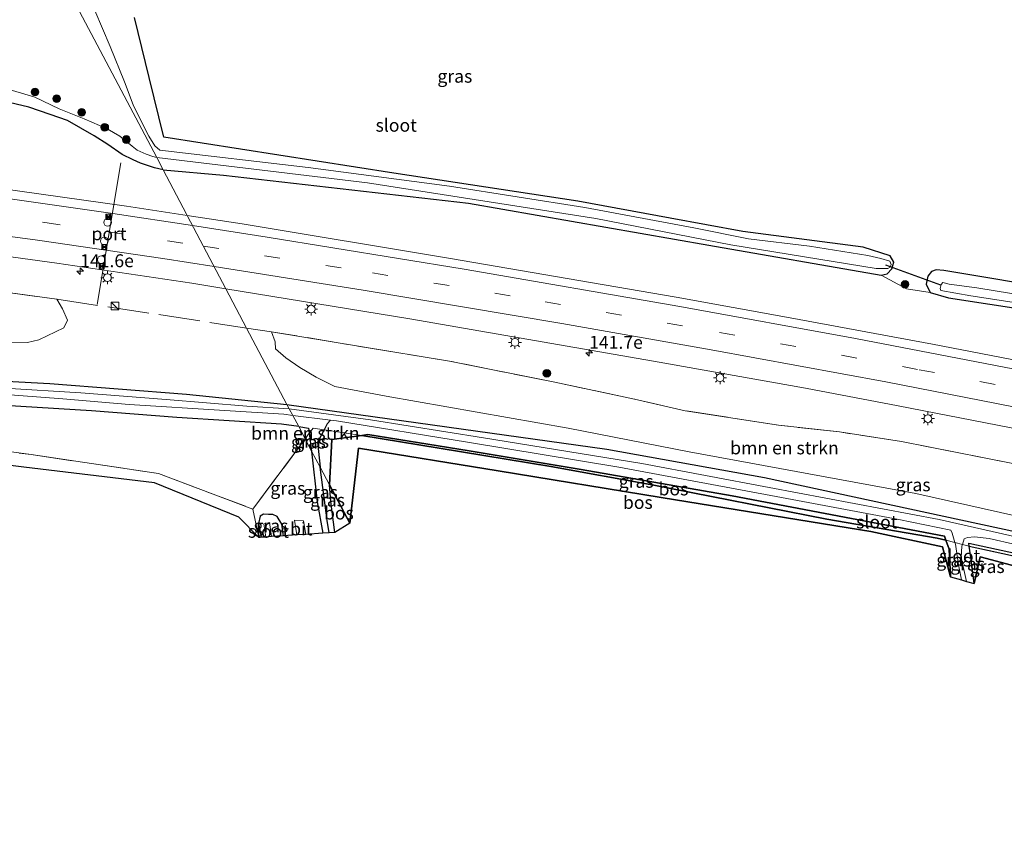
# Model space of a CAD drawing. Units: metres. Extents: x 239995 to 250002, y 474998 to 481251.
# Drawn here: x 244297 to 244488, y 480803 to 480958 of the extents above; entities that cross this region are included whole.
import ezdxf
from ezdxf.enums import TextEntityAlignment as Align

# ---------------------------------------------------------------- set-up
doc = ezdxf.new("R2010")
doc.units = ezdxf.units.M
doc.linetypes.add('IE-TERREINAFSCHEIDING', pattern=[10, 8, -2])
doc.linetypes.add('VW-3-9_STREEP', pattern=[12, 3, -9])
doc.layers.get('0').update_dxf_attribs({"lineweight": 25})
for name, color, linetype, lineweight in [('B-ME-AM-KILOMETR-S-B1', 7, 'Continuous', 18), ('B-ME-GR-BOMENSTRUIKEN-GV-B6', 93, 'Continuous', 18), ('B-ME-GR-BOOM-S-B1', 93, 'Continuous', 18), ('B-ME-IE-GRASLAND-GV-B6', 93, 'Continuous', 18), ('B-ME-IE-GRONDWERKLIJN-GROND_INGERICHT-GV-B6', 253, 'Continuous', 18), ('B-ME-IE-HULPGEOMETRIE-L-B1', 53, 'Continuous', 18), ('B-ME-IE-INRICHTINGSELEMENT-S-B1', 253, 'Continuous', 18), ('B-ME-IE-MEUBILAIR_WEGMEUBILAIR-LICHTMAST-S-B1', 8, 'Continuous', 18), ('B-ME-IE-TERREINAFSCHEIDING-RASTERHEKWERK-L-B1', 8, 'IE-TERREINAFSCHEIDING', 18), ('B-ME-OG-WATER-GV-B6', 153, 'Continuous', 18), ('B-ME-VH-VERH_SOORT-BITUMEN-GV-B6', 8, 'IE-TERREINAFSCHEIDING-NATUURLIJK-HOUTWAL', 18), ('B-ME-VW-DRIP-S-B1', 8, 'Continuous', 18), ('B-ME-VW-MARKERING-39STREEP-015-L-B1', 255, 'VW-3-9_STREEP', 18), ('B-ME-VW-MARKERING-STREEP-015-L-B1', 7, 'Continuous', 18), ('B-ME-VW-MEUBILAIR_WEGMEUBILAIR-PORTAAL-L-B1', 8, 'Continuous', 18)]:
    doc.layers.add(name, color=color, linetype=linetype, lineweight=lineweight)
for name, color, linetype in [('B-ME-GR-BOS-GV-B6', 10, 'Continuous'), ('B-ME-GW-INSTEEKWATERGANG-L-B1', 10, 'Continuous'), ('B-ME-GW-WATERGANG-GREPPEL-L-B1', 10, 'Continuous'), ('B-ME-KG-KADASTRAAL-OPNAMEDTMGRENS-L-B1', 10, 'Continuous'), ('B-ME-KW-DUIKER-L-B1', 10, 'Continuous')]:
    doc.layers.add(name, color=color, linetype=linetype)
doc.styles.add('NLCS-ISO', font='NLCS-ISO.TTF')
doc.linetypes.add('IE-TERREINAFSCHEIDING-NATUURLIJK-HOUTWAL', pattern='A,7,-1.5,[67,NLCS.SHX,S=0.75,R=45,X=0,Y=0],-1.5,7,-1.5,[70,NLCS.SHX,S=0.75,R=0,X=0,Y=0],-1.5', length=20)

# ---------------------------------------------------------------- blocks, each defined once
blk = doc.blocks.new('hecto')
for p, q in [((0, 0.625), (-0.625, 0)), ((0, -0.625), (0, 0.625)), ((-0.625, 0), (0.625, 0)), ((0.625, 0), (0, -0.625))]:
    blk.add_line(p, q)
blk = doc.blocks.new('boom')
h = blk.add_hatch(color=256)
edge = h.paths.add_edge_path()
edge.add_arc((0, 0), 0.75, 0, 360)
blk.add_circle((0, 0), 0.75)
blk = doc.blocks.new('kast')
blk.add_line((-0.75, -0.75), (0.75, 0.75))
blk.add_lwpolyline([(-0.75, 0.75), (0.75, 0.75), (0.75, -0.75), (-0.75, -0.75)], close=True)
blk = doc.blocks.new('lantaarnpaal')
for p, q in [((-0.75, 0), (-1.25, 0)), ((-0.88, 0.88), (-0.53, 0.53)), ((0, 0.75), (0, 1.25)), ((0.53, 0.53), (0.88, 0.88)), ((0.75, 0), (1.25, 0)), ((-0.53, -0.53), (-0.88, -0.88)), ((0, -0.75), (0, -1.25)), ((0.53, -0.53), (0.88, -0.88))]:
    blk.add_line(p, q)
blk.add_circle((0, 0), 0.75)
blk = doc.blocks.new('camera')
h = blk.add_hatch(color=256)
h.paths.add_polyline_path([(0.5, 0.5), (-0.5, 0.5), (0, 0)])
h.paths.add_polyline_path([(0, 0), (-0.5, -0.5), (0.5, -0.5)])
for p, q in [((-0.5, 0.5), (0.5, -0.5)), ((0.5, 0.5), (-0.5, -0.5))]:
    blk.add_line(p, q)
blk.add_lwpolyline([(-0.5, 0.5), (0.5, 0.5), (0.5, -0.5), (-0.5, -0.5)], close=True)
blk = doc.blocks.new('dtb')
blk.add_circle((0, 0), 0.75)

msp = doc.modelspace()

# ---------------------------------------------------------------- linework, layer by layer
at = {"layer": 'B-ME-GR-BOMENSTRUIKEN-GV-B6'}
for points in [[(244509.484, 480904.245, 13.038), (244484.986, 480908.388, 12.969), (244476.064, 480909.897, 12.972), (244474.602, 480910.01, 13.077), (244473.685, 480909.678, 13.086), (244473.006, 480908.796, 13.086), (244472.665, 480907.215, 13.113), (244473.435, 480905.611, 13.104), (244468.876, 480906.333, 13.248), (244463.95, 480908.967, 13.098), (244465.119, 480909.209, 13.098), (244466.036, 480910.216, 13.098), (244466.441, 480911.474, 13.098), (244465.68, 480912.714, 13.098), (244460.454, 480914.398, 12.993), (244437.154, 480917.431, 12.846), (244423.063, 480920.009, 12.693), (244405.181, 480923.302, 12.693), (244369.592, 480928.702, 12.822), (244325.013, 480935.723, 12.924), (244322.21, 480947.258, 12.687), (244319.332, 480958.9, 12.636)], [(244292.429, 480905.941, 13.23), (244304.298, 480904.335, 13.101), (244305.411, 480902.434, 13.148), (244306.395, 480900.236, 13.112), (244305.682, 480898.764, 13.025), (244300.801, 480896.475, 12.941), (244298.641, 480895.965, 12.971), (244295.387, 480895.862, 13.007)], [(244345.852, 480898.016, 13.095), (244380.381, 480892.314, 13.021), (244400.74, 480888.279, 13.085), (244416.213, 480884.967, 13.096), (244425.982, 480882.733, 13.171), (244444.044, 480879.928, 13.17), (244455.855, 480878.609, 13.102), (244467.875, 480876.743, 13.13), (244499.257, 480870.549, 13.172)], [(244513.569, 480857.053, 12.966), (244470.646, 480866.724, 12.876), (244426.74, 480874.762, 12.9), (244403.363, 480879.369, 12.867), (244368.055, 480885.514, 12.822), (244358.113, 480887.435, 12.801), (244354.497, 480889.204, 12.801), (244351.366, 480891.105, 12.81), (244348.67, 480892.944, 12.813), (244346.637, 480894.726, 12.846), (244346.592, 480896.07, 12.981), (244345.852, 480898.016, 13.095)], [(244289.877, 480883.971, 12.743), (244310.989, 480882.692, 12.767), (244327.521, 480881.427, 12.83), (244347.808, 480880.117, 12.95), (244351.14, 480879.651, 12.95), (244352.4, 480877.265, 12.959), (244342.252, 480863.68, 12.839), (244323.995, 480870.587, 13.019), (244299.362, 480874.222, 13.106), (244277.207, 480877.24, 12.869)], [(244352.4, 480877.265, 12.959), (244351.14, 480879.651, 12.95), (244353.036, 480879.32, 12.924), (244353.165, 480878.378, 12.96), (244352.4, 480877.265, 12.959)]]:
    msp.add_polyline3d(points, dxfattribs=at)
at = {"layer": 'B-ME-GR-BOS-GV-B6'}
for points in [[(244361.031, 480860.953, 12.825), (244357.098, 480868.409, 12.869), (244357.58, 480877.127, 12.876), (244363.395, 480877.935, 12.543), (244378.338, 480875.469, 12.453), (244399.991, 480871.922, 12.861), (244419.926, 480868.316, 12.954), (244453.448, 480861.748, 13.032), (244474.816, 480858.063, 13.212), (244476.486, 480857.682, 13.173), (244477.113, 480855.906, 13.137), (244477.38, 480850.565, 13.149), (244475.817, 480856.348, 13.137), (244461.965, 480859.365, 12.605), (244450.4, 480861.217, 12.733), (244421.361, 480865.897, 12.529), (244389.775, 480871.077, 12.529), (244362.745, 480875.478, 12.477), (244361.031, 480860.953, 12.825)], [(244476.23, 480858.406, 13.065), (244476.486, 480857.682, 13.173), (244474.816, 480858.063, 13.212), (244453.448, 480861.748, 13.032), (244419.926, 480868.316, 12.954), (244399.991, 480871.922, 12.861), (244378.338, 480875.469, 12.453), (244363.395, 480877.935, 12.543), (244364.55, 480878.096, 12.384), (244384.148, 480874.947, 12.477), (244405.868, 480871.339, 12.744), (244435.087, 480866.258, 12.738), (244476.23, 480858.406, 13.065)], [(244361.031, 480860.953, 12.825), (244358.144, 480859.148, 12.953), (244357.355, 480865.127, 12.89), (244357.098, 480868.409, 12.869), (244361.031, 480860.953, 12.825)], [(244514.871, 480845.958, 12.681), (244483.148, 480854.427, 12.569), (244481.945, 480849.269, 12.87), (244481.619, 480851.892, 12.906), (244481.355, 480853.869, 12.927), (244481.134, 480855.685, 12.918), (244481.027, 480856.471, 12.489), (244496.126, 480853.209, 12.699)]]:
    msp.add_polyline3d(points, dxfattribs=at)
at = {"layer": 'B-ME-GW-INSTEEKWATERGANG-L-B1'}
for points in [[(244324.872, 480929.402, 13.085), (244336.58, 480928.334, 13.134), (244384.004, 480922.949, 12.774), (244430.553, 480914.808, 12.825), (244463.95, 480908.967, 13.098), (244465.119, 480909.209, 13.098), (244466.036, 480910.216, 13.098), (244466.441, 480911.474, 13.098), (244465.68, 480912.714, 13.098), (244460.454, 480914.398, 12.993), (244437.154, 480917.431, 12.846), (244423.063, 480920.009, 12.693), (244405.181, 480923.302, 12.693), (244369.592, 480928.702, 12.822), (244325.013, 480935.723, 12.924), (244322.21, 480947.258, 12.687), (244319.332, 480958.9, 12.636)], [(244324.872, 480929.402, 13.085), (244323.194, 480929.764, 13.088), (244320.5, 480930.648, 13.007), (244319.091, 480931.325, 13.031), (244316.986, 480932.357, 12.947), (244314.175, 480934.248, 12.905), (244311.501, 480935.953, 12.854), (244308.951, 480937.431, 12.701), (244306.388, 480938.937, 12.614), (244302.988, 480940.084, 12.554), (244298.87, 480941.511, 12.551), (244293.946, 480942.692, 12.533)], [(244575.598, 480893.684, 13.296), (244567.08, 480895.281, 13.302), (244537.2, 480899.35, 13.161), (244509.484, 480904.245, 13.038), (244484.986, 480908.388, 12.969), (244476.064, 480909.897, 12.972), (244474.602, 480910.01, 13.077), (244473.685, 480909.678, 13.086), (244473.006, 480908.796, 13.086), (244472.665, 480907.215, 13.113), (244473.435, 480905.611, 13.104), (244476.983, 480904.616, 13.089), (244500.191, 480901.046, 12.933)], [(244281.35, 480889.162, 12.605), (244302.933, 480887.975, 12.662), (244329.411, 480885.956, 12.653), (244348.878, 480883.936, 12.56)], [(244351.14, 480879.651, 12.95), (244347.808, 480880.117, 12.95), (244327.521, 480881.427, 12.83), (244310.989, 480882.692, 12.767), (244289.877, 480883.971, 12.743)], [(244348.878, 480883.936, 12.56), (244410.825, 480875.266, 12.831), (244441.36, 480869.788, 12.747), (244490.166, 480859.263, 12.72), (244514.423, 480853.851, 12.828), (244545.158, 480847.186, 13.023), (244565.636, 480842.241, 13.122)], [(244351.14, 480879.651, 12.95), (244353.036, 480879.32, 12.924), (244353.165, 480878.378, 12.96), (244353.642, 480874.904, 12.826)], [(244477.38, 480850.565, 13.149), (244477.113, 480855.906, 13.137), (244476.486, 480857.682, 13.173), (244476.23, 480858.406, 13.065), (244435.087, 480866.258, 12.738), (244405.868, 480871.339, 12.744), (244384.148, 480874.947, 12.477), (244364.55, 480878.096, 12.384), (244363.395, 480877.935, 12.543), (244357.58, 480877.127, 12.876), (244357.098, 480868.409, 12.869)], [(244353.642, 480874.904, 12.826), (244354.702, 480865.081, 13.001), (244355.818, 480858.996, 12.97)], [(244358.144, 480859.148, 12.953), (244357.355, 480865.127, 12.89), (244357.098, 480868.409, 12.869)], [(244348.196, 480858.497, 13.04), (244348.141, 480858.889, 13.043), (244347.888, 480860.767, 13.043), (244346.992, 480862.221, 12.986), (244346.155, 480862.601, 12.887), (244345.31, 480862.664, 12.809), (244344.297, 480862.674, 12.68), (244343.658, 480862.328, 12.563), (244343.352, 480860.915, 12.404), (244343.868, 480858.214, 12.443)], [(244481.945, 480849.269, 12.87), (244481.619, 480851.892, 12.906), (244481.355, 480853.869, 12.927), (244481.134, 480855.685, 12.918), (244481.027, 480856.471, 12.489), (244480.949, 480857.05, 12.897), (244508.066, 480851.202, 12.789), (244527.544, 480846.684, 12.879), (244548.557, 480841.491, 13.014)]]:
    msp.add_polyline3d(points, dxfattribs=at)
at = {"layer": 'B-ME-GW-WATERGANG-GREPPEL-L-B1'}
for points in [[(244357.277, 480880.921, 11.85), (244356.661, 480880.169, 12.204), (244356.049, 480879.013, 12.453), (244354.789, 480876.637, 12.327), (244355.307, 480871.775, 12.275)], [(244357.043, 480859.076, 12.311), (244356.684, 480861.492, 12.329), (244355.307, 480871.775, 12.275)]]:
    msp.add_polyline3d(points, dxfattribs=at)
at = {"layer": 'B-ME-IE-GRASLAND-GV-B6'}
for points in [[(244319.332, 480958.9, 12.636), (244322.21, 480947.258, 12.687), (244325.013, 480935.723, 12.924), (244369.592, 480928.702, 12.822), (244405.181, 480923.302, 12.693), (244423.063, 480920.009, 12.693), (244437.154, 480917.431, 12.846), (244460.454, 480914.398, 12.993), (244465.68, 480912.714, 13.098), (244466.441, 480911.474, 13.098), (244466.036, 480910.216, 13.098), (244465.119, 480909.209, 13.098), (244463.95, 480908.967, 13.098), (244430.553, 480914.808, 12.825), (244384.004, 480922.949, 12.774), (244336.58, 480928.334, 13.134), (244324.872, 480929.402, 13.085), (244323.643, 480931.73, 12.23), (244364.492, 480926.867, 12.168), (244408.699, 480919.936, 12.168), (244434.864, 480914.825, 12.169), (244463.007, 480910.273, 12.169), (244465.238, 480910.245, 12.169), (244465.697, 480910.53, 12.169), (244465.9, 480911.041, 12.169), (244465.641, 480911.717, 12.169), (244463.883, 480912.201, 12.169), (244461.396, 480912.785, 12.169), (244450.071, 480914.614, 12.169), (244438.28, 480916.01, 12.169), (244427.652, 480918.136, 12.169), (244406.542, 480922.065, 12.169), (244380.336, 480926.22, 12.169), (244352.952, 480929.846, 12.169), (244324.268, 480933.202, 12.168), (244323.298, 480934.037, 12.168), (244322.145, 480935.879, 12.168), (244321.257, 480937.516, 12.168), (244319.074, 480941.969, 12.168), (244317.375, 480946.411, 12.168), (244314.654, 480953.228, 12.168), (244311.654, 480960.206, 12.168)], [(244293.759, 480945.319, 12.23), (244300.069, 480943.448, 12.23), (244304.724, 480941.207, 12.23), (244309.615, 480939.245, 12.23), (244314.022, 480937.33, 12.23), (244316.516, 480935.893, 12.23), (244318.88, 480933.963, 12.23), (244319.885, 480933.178, 12.23), (244321.581, 480932.381, 12.23), (244322.898, 480931.961, 12.23), (244323.643, 480931.73, 12.23), (244324.872, 480929.402, 13.085), (244323.194, 480929.764, 13.088), (244320.5, 480930.648, 13.007), (244319.091, 480931.325, 13.031), (244316.986, 480932.357, 12.947), (244314.175, 480934.248, 12.905), (244311.501, 480935.953, 12.854), (244308.951, 480937.431, 12.701), (244306.388, 480938.937, 12.614), (244302.988, 480940.084, 12.554), (244298.87, 480941.511, 12.551), (244293.946, 480942.692, 12.533)], [(244293.946, 480942.692, 12.533), (244298.87, 480941.511, 12.551), (244302.988, 480940.084, 12.554), (244306.388, 480938.937, 12.614), (244308.951, 480937.431, 12.701), (244311.501, 480935.953, 12.854), (244314.175, 480934.248, 12.905), (244316.986, 480932.357, 12.947), (244319.091, 480931.325, 13.031), (244320.5, 480930.648, 13.007), (244323.194, 480929.764, 13.088), (244324.872, 480929.402, 13.085), (244328.767, 480922.026, 13.73), (244329.5587, 480920.5266, 13.7957), (244317.7824, 480922.3246, 13.7869), (244292.9397, 480925.8334, 13.7746)], [(244496.6026, 480891.2503, 14.0196), (244473.8672, 480895.6458, 13.999), (244446.3546, 480900.7092, 13.9435), (244424.2567, 480904.7114, 13.9362), (244380.1739, 480912.2399, 13.8637), (244340.1706, 480918.9063, 13.8037), (244329.5587, 480920.5266, 13.7957), (244328.767, 480922.026, 13.73), (244324.872, 480929.402, 13.085), (244336.58, 480928.334, 13.134), (244384.004, 480922.949, 12.774), (244430.553, 480914.808, 12.825), (244463.95, 480908.967, 13.098), (244468.876, 480906.333, 13.248), (244473.435, 480905.611, 13.104), (244476.983, 480904.616, 13.089), (244500.191, 480901.046, 12.933)], [(244282.1326, 480914.3066, 13.4055), (244304.274, 480911.3083, 13.451), (244330.4616, 480907.412, 13.4645), (244337.05, 480906.3373, 13.475), (244341.059, 480898.745, 13.096), (244348.878, 480883.936, 12.56), (244329.411, 480885.956, 12.653), (244302.933, 480887.975, 12.662), (244281.35, 480889.162, 12.605)], [(244500.191, 480901.046, 12.933), (244476.983, 480904.616, 13.089), (244473.435, 480905.611, 13.104), (244472.665, 480907.215, 13.113), (244473.006, 480908.796, 13.086), (244473.685, 480909.678, 13.086), (244474.602, 480910.01, 13.077), (244476.064, 480909.897, 12.972), (244484.986, 480908.388, 12.969), (244509.484, 480904.245, 13.038)], [(244509.708, 480902.054, 12.307), (244482.487, 480906.499, 12.307), (244477.107, 480907.204, 12.307), (244475.901, 480907.529, 12.307), (244475.586, 480907.163, 12.307), (244475.362, 480906.409, 12.307), (244475.541, 480906.025, 12.307), (244481.303, 480904.962, 12.307), (244506.172, 480901.172, 12.307)], [(244295.387, 480895.862, 13.007), (244298.641, 480895.965, 12.971), (244300.801, 480896.475, 12.941), (244305.682, 480898.764, 13.025), (244306.395, 480900.236, 13.112), (244305.411, 480902.434, 13.148), (244304.298, 480904.335, 13.101), (244292.429, 480905.941, 13.23)], [(244490.166, 480859.263, 12.72), (244441.36, 480869.788, 12.747), (244410.825, 480875.266, 12.831), (244348.878, 480883.936, 12.56), (244341.059, 480898.745, 13.096), (244337.05, 480906.3373, 13.475), (244372.6762, 480900.5257, 13.5316)], [(244372.6762, 480900.5257, 13.5316), (244419.832, 480892.3077, 13.5967), (244449.2934, 480887.0875, 13.6274), (244467.242, 480883.643, 13.6416), (244512.7108, 480874.8593, 13.6912)], [(244499.257, 480870.549, 13.172), (244467.875, 480876.743, 13.13), (244455.855, 480878.609, 13.102), (244444.044, 480879.928, 13.17), (244425.982, 480882.733, 13.171), (244416.213, 480884.967, 13.096), (244400.74, 480888.279, 13.085), (244380.381, 480892.314, 13.021), (244345.852, 480898.016, 13.095), (244346.592, 480896.07, 12.981), (244346.637, 480894.726, 12.846), (244348.67, 480892.944, 12.813), (244351.366, 480891.105, 12.81), (244354.497, 480889.204, 12.801), (244358.113, 480887.435, 12.801), (244368.055, 480885.514, 12.822), (244403.363, 480879.369, 12.867), (244426.74, 480874.762, 12.9), (244470.646, 480866.724, 12.876), (244513.569, 480857.053, 12.966)], [(244281.35, 480889.162, 12.605), (244302.933, 480887.975, 12.662), (244329.411, 480885.956, 12.653), (244348.878, 480883.936, 12.56), (244349.308, 480883.121, 11.85), (244341.08, 480883.584, 11.717), (244325.471, 480884.895, 11.693), (244308.923, 480886.198, 11.693), (244294.152, 480887.121, 11.693)], [(244283.251, 480886.682, 11.657), (244305.473, 480885, 11.678), (244318.287, 480883.934, 11.678), (244336.847, 480882.8, 11.678), (244348.251, 480882.029, 11.795), (244350.001, 480881.814, 11.85), (244351.14, 480879.651, 12.95), (244347.808, 480880.117, 12.95), (244327.521, 480881.427, 12.83), (244310.989, 480882.692, 12.767), (244289.877, 480883.971, 12.743)], [(244514.796, 480852.692, 11.85), (244475.168, 480861.632, 11.85), (244442.269, 480867.872, 11.85), (244417.618, 480872.523, 11.85), (244386.938, 480877.464, 11.85), (244365.07, 480880.932, 11.85), (244349.308, 480883.121, 11.85), (244348.878, 480883.936, 12.56), (244410.825, 480875.266, 12.831), (244441.36, 480869.788, 12.747), (244490.166, 480859.263, 12.72)], [(244354.789, 480876.637, 12.327), (244355.307, 480871.775, 12.275), (244353.642, 480874.904, 12.826), (244353.165, 480878.378, 12.96), (244353.036, 480879.32, 12.924), (244351.14, 480879.651, 12.95), (244350.001, 480881.814, 11.85), (244357.277, 480880.921, 11.85), (244356.661, 480880.169, 12.204), (244356.049, 480879.013, 12.453), (244354.789, 480876.637, 12.327)], [(244358.496, 480880.771, 11.85), (244383.843, 480876.655, 11.85), (244413.16, 480871.789, 11.85), (244442.58, 480866.321, 11.85), (244467.346, 480861.668, 11.85), (244477.455, 480859.613, 11.85), (244477.704, 480859.018, 11.85), (244478.225, 480857.204, 11.85), (244476.486, 480857.682, 13.173), (244476.23, 480858.406, 13.065), (244435.087, 480866.258, 12.738), (244405.868, 480871.339, 12.744), (244384.148, 480874.947, 12.477), (244364.55, 480878.096, 12.384), (244363.395, 480877.935, 12.543), (244357.58, 480877.127, 12.876), (244357.098, 480868.409, 12.869), (244355.307, 480871.775, 12.275), (244354.789, 480876.637, 12.327), (244356.049, 480879.013, 12.453), (244356.661, 480880.169, 12.204), (244357.277, 480880.921, 11.85), (244358.496, 480880.771, 11.85)], [(244352.4, 480877.265, 12.959), (244353.165, 480878.378, 12.96), (244353.642, 480874.904, 12.826), (244352.4, 480877.265, 12.959)], [(244355.818, 480858.996, 12.97), (244352.512, 480858.779, 13.047), (244352.106, 480861.419, 13.049), (244350.339, 480861.564, 13.049), (244350.758, 480858.665, 13.049), (244348.196, 480858.497, 13.04), (244348.141, 480858.889, 13.043), (244347.888, 480860.767, 13.043), (244346.992, 480862.221, 12.986), (244346.155, 480862.601, 12.887), (244345.31, 480862.664, 12.809), (244344.297, 480862.674, 12.68), (244343.658, 480862.328, 12.563), (244343.352, 480860.915, 12.404), (244343.868, 480858.214, 12.443), (244343.442, 480858.186, 12.593), (244342.252, 480863.68, 12.839), (244352.4, 480877.265, 12.959), (244353.642, 480874.904, 12.826), (244354.702, 480865.081, 13.001), (244355.818, 480858.996, 12.97)], [(244357.043, 480859.076, 12.311), (244355.818, 480858.996, 12.97), (244354.702, 480865.081, 13.001), (244353.642, 480874.904, 12.826), (244355.307, 480871.775, 12.275), (244356.684, 480861.492, 12.329), (244357.043, 480859.076, 12.311)], [(244358.144, 480859.148, 12.953), (244357.043, 480859.076, 12.311), (244356.684, 480861.492, 12.329), (244355.307, 480871.775, 12.275), (244357.098, 480868.409, 12.869), (244357.355, 480865.127, 12.89), (244358.144, 480859.148, 12.953)], [(244348.196, 480858.497, 13.04), (244345.89, 480858.346, 11.741), (244345.459, 480861.094, 11.741), (244344.412, 480860.853, 11.741), (244344.798, 480858.275, 11.734), (244343.868, 480858.214, 12.443), (244343.352, 480860.915, 12.404), (244343.658, 480862.328, 12.563), (244344.297, 480862.674, 12.68), (244345.31, 480862.664, 12.809), (244346.155, 480862.601, 12.887), (244346.992, 480862.221, 12.986), (244347.888, 480860.767, 13.043), (244348.141, 480858.889, 13.043), (244348.196, 480858.497, 13.04)], [(244477.38, 480850.565, 13.149), (244477.113, 480855.906, 13.137), (244476.486, 480857.682, 13.173), (244478.225, 480857.204, 11.85), (244478.323, 480856.862, 11.85), (244478.921, 480852.887, 11.85), (244479.531, 480849.954, 11.85), (244477.38, 480850.565, 13.149)], [(244508.066, 480851.202, 12.789), (244480.949, 480857.05, 12.897), (244481.027, 480856.471, 12.489), (244479.697, 480856.842, 11.85), (244480.041, 480857.952, 11.85), (244480.671, 480858.149, 11.85), (244482.026, 480858.31, 11.85), (244484.901, 480857.999, 11.85), (244505.274, 480853.306, 11.85)], [(244480.465, 480849.689, 11.85), (244479.462, 480854.283, 11.85), (244479.592, 480856.505, 11.85), (244479.697, 480856.842, 11.85), (244481.027, 480856.471, 12.489), (244481.134, 480855.685, 12.918), (244481.355, 480853.869, 12.927), (244481.619, 480851.892, 12.906), (244481.945, 480849.269, 12.87), (244480.465, 480849.689, 11.85)], [(244496.126, 480853.209, 12.699), (244481.027, 480856.471, 12.489), (244480.949, 480857.05, 12.897), (244508.066, 480851.202, 12.789)]]:
    msp.add_polyline3d(points, dxfattribs=at)
at = {"layer": 'B-ME-IE-GRONDWERKLIJN-GROND_INGERICHT-GV-B6'}
msp.add_polyline3d([(244343.442, 480858.186, 12.593), (244339.522, 480862.114, 12.983), (244323.195, 480868.735, 13.019), (244297.888, 480871.825, 12.854), (244269.111, 480875.348, 12.668), (244247.095, 480878.064, 12.741), (244228.231, 480880.377, 12.74), (244195.634, 480876.894, 12.668), (244164.278, 480873.547, 13.28), (244149.141, 480875.259, 13.294), (244147.709, 480877.456, 13.313), (244161.025, 480875.514, 13.28), (244168.466, 480875.295, 13.193), (244182.596, 480876.913, 13.097), (244211.886, 480880.014, 12.647), (244226.865, 480881.42, 12.74), (244230.497, 480881.405, 12.722), (244244.957, 480880.289, 12.833), (244246.76, 480880.119, 12.74), (244277.207, 480877.24, 12.869), (244299.362, 480874.222, 13.106), (244323.995, 480870.587, 13.019), (244342.252, 480863.68, 12.839), (244343.442, 480858.186, 12.593)], dxfattribs=at)
at = {"layer": 'B-ME-IE-HULPGEOMETRIE-L-B1'}
msp.add_polyline3d([(244361.031, 480860.953, 12.825), (244357.098, 480868.409, 12.869), (244355.307, 480871.775, 12.275), (244353.642, 480874.904, 12.826), (244352.4, 480877.265, 12.959), (244351.14, 480879.651, 12.95), (244350.001, 480881.814, 11.85), (244349.308, 480883.121, 11.85), (244348.878, 480883.936, 12.56), (244341.059, 480898.745, 13.096), (244337.05, 480906.3373, 13.475), (244329.5587, 480920.5266, 13.7957), (244328.767, 480922.026, 13.73), (244324.872, 480929.402, 13.085), (244323.643, 480931.73, 12.23), (244297.74, 480980.794, 12.167)], dxfattribs=at)
at = {"layer": 'B-ME-IE-TERREINAFSCHEIDING-RASTERHEKWERK-L-B1'}
for p, q in [((244352.4, 480877.265, 12.959), (244353.165, 480878.378, 12.96)), ((244356.049, 480879.013, 12.453), (244363.395, 480877.935, 12.543)), ((244343.442, 480858.186, 12.593), (244342.252, 480863.68, 12.839)), ((244476.486, 480857.682, 13.173), (244478.225, 480857.204, 11.85)), ((244478.225, 480857.204, 11.85), (244479.697, 480856.842, 11.85)), ((244481.027, 480856.471, 12.489), (244479.697, 480856.842, 11.85))]:
    msp.add_line(p, q, dxfattribs=at)
for points in [[(244151.739, 480913.889, 12.789), (244163.867, 480914.995, 12.738), (244183.936, 480915.362, 12.832), (244204.018, 480914.646, 12.997), (244227.642, 480913.16, 13), (244251.551, 480911.023, 12.977), (244267.18, 480909.358, 13.02), (244292.429, 480905.941, 13.23), (244304.298, 480904.335, 13.101), (244341.059, 480898.745, 13.096)], [(244590.973, 480838.748, 13.312), (244594.442, 480848.951, 13.331), (244577.291, 480853.47, 13.339), (244561.693, 480857.248, 13.245), (244536.84, 480862.898, 13.217), (244499.257, 480870.549, 13.172), (244467.875, 480876.743, 13.13), (244455.855, 480878.609, 13.102), (244444.044, 480879.928, 13.17), (244425.982, 480882.733, 13.171), (244416.213, 480884.967, 13.096), (244400.74, 480888.279, 13.085), (244380.381, 480892.314, 13.021), (244345.852, 480898.016, 13.095), (244341.059, 480898.745, 13.096)], [(244100.97, 480880.952, 13.376), (244107.446, 480881.468, 13.499), (244110.292, 480881.217, 13.496), (244129.564, 480879.015, 13.496), (244147.709, 480877.456, 13.313), (244161.025, 480875.514, 13.28), (244168.466, 480875.295, 13.193), (244182.596, 480876.913, 13.097), (244211.886, 480880.014, 12.647), (244226.865, 480881.42, 12.74), (244230.497, 480881.405, 12.722), (244244.957, 480880.289, 12.833), (244246.76, 480880.119, 12.74), (244277.207, 480877.24, 12.869), (244299.362, 480874.222, 13.106), (244323.995, 480870.587, 13.019), (244342.252, 480863.68, 12.839), (244352.4, 480877.265, 12.959)], [(244353.165, 480878.378, 12.96), (244353.916, 480879.328, 12.726), (244356.049, 480879.013, 12.453)], [(244363.395, 480877.935, 12.543), (244378.338, 480875.469, 12.453), (244399.991, 480871.922, 12.861), (244419.926, 480868.316, 12.954), (244453.448, 480861.748, 13.032), (244474.816, 480858.063, 13.212), (244476.486, 480857.682, 13.173)], [(244565.701, 480836.01, 13.332), (244529.798, 480845.341, 12.885), (244496.126, 480853.209, 12.699), (244481.027, 480856.471, 12.489)]]:
    msp.add_polyline3d(points, dxfattribs=at)
at = {"layer": 'B-ME-KG-KADASTRAAL-OPNAMEDTMGRENS-L-B1'}
for points in [[(244361.031, 480860.953, 12.825), (244358.144, 480859.148, 12.953), (244357.043, 480859.076, 12.311), (244355.818, 480858.996, 12.97), (244352.512, 480858.779, 13.047), (244350.758, 480858.665, 13.049), (244348.196, 480858.497, 13.04), (244345.89, 480858.346, 11.741), (244344.798, 480858.275, 11.734), (244343.868, 480858.214, 12.443), (244343.442, 480858.186, 12.593), (244339.522, 480862.114, 12.983), (244323.195, 480868.735, 13.019), (244297.888, 480871.825, 12.854), (244269.111, 480875.348, 12.668), (244247.095, 480878.064, 12.741), (244228.231, 480880.377, 12.74), (244195.634, 480876.894, 12.668), (244164.278, 480873.547, 13.28), (244149.141, 480875.259, 13.294), (244145.052, 480875.722, 13.323), (244107.391, 480879.982, 13.499)], [(244361.031, 480860.953, 12.825), (244362.745, 480875.478, 12.477), (244389.775, 480871.077, 12.529), (244421.361, 480865.897, 12.529), (244450.4, 480861.217, 12.733), (244461.965, 480859.365, 12.605), (244475.817, 480856.348, 13.137), (244477.38, 480850.565, 13.149), (244479.531, 480849.954, 11.85), (244480.465, 480849.689, 11.85), (244481.945, 480849.269, 12.87), (244483.148, 480854.427, 12.569), (244514.871, 480845.958, 12.681), (244555.488, 480835.176, 12.949), (244587.006, 480826.841, 13.074), (244601.657, 480822.64, 12.837), (244607.576, 480803.03, 12.436)]]:
    msp.add_polyline3d(points, dxfattribs=at)
at = {"layer": 'B-ME-KW-DUIKER-L-B1'}
msp.add_line((244464.8, 480910.977, 12.168), (244475.471, 480907.124, 12.168), dxfattribs=at)
at = {"layer": 'B-ME-OG-WATER-GV-B6'}
for points in [[(244297.74, 480980.794, 12.167), (244323.643, 480931.73, 12.23), (244322.898, 480931.961, 12.23), (244321.581, 480932.381, 12.23), (244319.885, 480933.178, 12.23), (244318.88, 480933.963, 12.23), (244316.516, 480935.893, 12.23), (244314.022, 480937.33, 12.23), (244309.615, 480939.245, 12.23), (244304.724, 480941.207, 12.23), (244300.069, 480943.448, 12.23), (244293.759, 480945.319, 12.23)], [(244311.654, 480960.206, 12.168), (244314.654, 480953.228, 12.168), (244317.375, 480946.411, 12.168), (244319.074, 480941.969, 12.168), (244321.257, 480937.516, 12.168), (244322.145, 480935.879, 12.168), (244323.298, 480934.037, 12.168), (244324.268, 480933.202, 12.168), (244352.952, 480929.846, 12.169), (244380.336, 480926.22, 12.169), (244406.542, 480922.065, 12.169), (244427.652, 480918.136, 12.169), (244438.28, 480916.01, 12.169), (244450.071, 480914.614, 12.169), (244461.396, 480912.785, 12.169), (244463.883, 480912.201, 12.169), (244465.641, 480911.717, 12.169), (244465.9, 480911.041, 12.169), (244465.697, 480910.53, 12.169), (244465.238, 480910.245, 12.169), (244463.007, 480910.273, 12.169), (244434.864, 480914.825, 12.169), (244408.699, 480919.936, 12.168), (244364.492, 480926.867, 12.168), (244323.643, 480931.73, 12.23), (244297.74, 480980.794, 12.167)], [(244506.172, 480901.172, 12.307), (244481.303, 480904.962, 12.307), (244475.541, 480906.025, 12.307), (244475.362, 480906.409, 12.307), (244475.586, 480907.163, 12.307), (244475.901, 480907.529, 12.307), (244477.107, 480907.204, 12.307), (244482.487, 480906.499, 12.307), (244509.708, 480902.054, 12.307)], [(244349.308, 480883.121, 11.85), (244350.001, 480881.814, 11.85), (244348.251, 480882.029, 11.795), (244336.847, 480882.8, 11.678), (244318.287, 480883.934, 11.678), (244305.473, 480885, 11.678), (244283.251, 480886.682, 11.657)], [(244294.152, 480887.121, 11.693), (244308.923, 480886.198, 11.693), (244325.471, 480884.895, 11.693), (244341.08, 480883.584, 11.717), (244349.308, 480883.121, 11.85)], [(244349.308, 480883.121, 11.85), (244365.07, 480880.932, 11.85), (244386.938, 480877.464, 11.85), (244417.618, 480872.523, 11.85), (244442.269, 480867.872, 11.85), (244475.168, 480861.632, 11.85), (244514.796, 480852.692, 11.85)], [(244505.274, 480853.306, 11.85), (244484.901, 480857.999, 11.85), (244482.026, 480858.31, 11.85), (244480.671, 480858.149, 11.85), (244480.041, 480857.952, 11.85), (244479.697, 480856.842, 11.85), (244478.225, 480857.204, 11.85), (244477.704, 480859.018, 11.85), (244477.455, 480859.613, 11.85), (244467.346, 480861.668, 11.85), (244442.58, 480866.321, 11.85), (244413.16, 480871.789, 11.85), (244383.843, 480876.655, 11.85), (244358.496, 480880.771, 11.85), (244357.277, 480880.921, 11.85), (244350.001, 480881.814, 11.85), (244349.308, 480883.121, 11.85)], [(244345.89, 480858.346, 11.741), (244344.798, 480858.275, 11.734), (244344.412, 480860.853, 11.741), (244345.459, 480861.094, 11.741), (244345.89, 480858.346, 11.741)], [(244478.225, 480857.204, 11.85), (244479.697, 480856.842, 11.85), (244479.592, 480856.505, 11.85), (244479.462, 480854.283, 11.85), (244480.465, 480849.689, 11.85), (244479.531, 480849.954, 11.85), (244478.921, 480852.887, 11.85), (244478.323, 480856.862, 11.85), (244478.225, 480857.204, 11.85)]]:
    msp.add_polyline3d(points, dxfattribs=at)
at = {"layer": 'B-ME-VH-VERH_SOORT-BITUMEN-GV-B6'}
for points in [[(244292.9397, 480925.8334, 13.7746), (244317.7824, 480922.3246, 13.7869), (244329.5587, 480920.5266, 13.7957), (244337.05, 480906.3373, 13.475), (244330.4616, 480907.412, 13.4645), (244304.274, 480911.3083, 13.451), (244282.1326, 480914.3066, 13.4055)], [(244512.7108, 480874.8593, 13.6912), (244467.242, 480883.643, 13.6416), (244449.2934, 480887.0875, 13.6274), (244419.832, 480892.3077, 13.5967), (244372.6762, 480900.5257, 13.5316), (244337.05, 480906.3373, 13.475), (244329.5587, 480920.5266, 13.7957), (244340.1706, 480918.9063, 13.8037), (244380.1739, 480912.2399, 13.8637), (244424.2567, 480904.7114, 13.9362), (244446.3546, 480900.7092, 13.9435), (244473.8672, 480895.6458, 13.999), (244496.6026, 480891.2503, 14.0196)], [(244352.512, 480858.779, 13.047), (244350.758, 480858.665, 13.049), (244350.339, 480861.564, 13.049), (244352.106, 480861.419, 13.049), (244352.512, 480858.779, 13.047)]]:
    msp.add_polyline3d(points, dxfattribs=at)
at = {"layer": 'B-ME-VW-MARKERING-39STREEP-015-L-B1'}
for points in [[(243925.0903, 480904.1688, 13.2327), (243928.9734, 480905.1339, 13.2402), (243943.1826, 480908.374, 13.2526), (243962.0669, 480912.3294, 13.2723), (243981.0778, 480915.9481, 13.3138), (244000.2218, 480919.1496, 13.3541), (244014.8521, 480921.3458, 13.3685), (244029.4029, 480923.3042, 13.3819), (244048.945, 480925.5594, 13.4104), (244068.5922, 480927.4163, 13.4107), (244083.1819, 480928.5332, 13.4343), (244102.8322, 480929.7289, 13.4519), (244117.4488, 480930.3345, 13.4739), (244137.0242, 480930.7672, 13.4848), (244151.7143, 480930.8827, 13.5076), (244166.2563, 480930.7095, 13.5174), (244185.7382, 480930.1662, 13.5329), (244200.1964, 480929.4777, 13.5592), (244219.4854, 480928.2663, 13.5847), (244238.9422, 480926.6279, 13.5997), (244258.2182, 480924.6462, 13.6194), (244277.7452, 480922.3782, 13.6444), (244301.9776, 480919.199, 13.6753), (244332.6879, 480914.5991, 13.7073)], [(244332.6879, 480914.5991, 13.7073), (244365.4692, 480909.4293, 13.7488), (244398.8903, 480903.8319, 13.7913), (244432.6764, 480897.8919, 13.848), (244471.3192, 480890.6768, 13.8955), (244509.8269, 480883.1439, 13.939), (244533.6602, 480878.2155, 13.9612), (244552.6067, 480873.9956, 13.9919), (244571.746, 480869.4837, 14.0141), (244582.2944, 480866.8672, 14.0231), (244605.7345, 480860.4344, 14.0477), (244616.0792, 480857.491, 14.0616), (244639.7472, 480850.1854, 14.0749), (244662.9307, 480842.3963, 14.1171), (244676.8165, 480837.3633, 14.1399)]]:
    msp.add_polyline3d(points, dxfattribs=at)
at = {"layer": 'B-ME-VW-MARKERING-STREEP-015-L-B1'}
for points in [[(244115.605, 480933.8652, 13.5693), (244130.1813, 480934.2783, 13.5824), (244150.8523, 480934.4692, 13.6038), (244170.6413, 480934.2363, 13.622), (244185.3607, 480933.784, 13.6369), (244199.9638, 480933.1269, 13.6615), (244219.4211, 480931.8809, 13.6873), (244233.978, 480930.7136, 13.6966), (244252.2648, 480928.9151, 13.7139), (244269.725, 480926.9775, 13.7285), (244293.9259, 480923.9302, 13.7658), (244315.1297, 480920.9404, 13.787), (244330.5952, 480918.5637, 13.7996)], [(243927.1464, 480900.9817, 13.1494), (243933.6134, 480902.549, 13.1594), (243947.9852, 480905.7911, 13.175), (243967.2618, 480909.7357, 13.2077), (243993.8617, 480914.5793, 13.2576), (244004.1818, 480916.2138, 13.2773), (244023.4897, 480918.9369, 13.2959), (244038.1657, 480920.7655, 13.3207), (244052.0227, 480922.2842, 13.3239), (244066.6831, 480923.6735, 13.3315), (244086.2706, 480925.1854, 13.3601), (244105.8131, 480926.2816, 13.3814), (244120.3966, 480926.8415, 13.4), (244139.7969, 480927.239, 13.4136), (244154.487, 480927.2779, 13.4347), (244174.1358, 480926.9521, 13.4545), (244193.6407, 480926.2458, 13.4748), (244212.958, 480925.1491, 13.5056), (244232.62, 480923.6214, 13.5206), (244251.9933, 480921.7433, 13.5339), (244276.3363, 480918.9499, 13.5632), (244300.5662, 480915.7834, 13.6098), (244324.8478, 480912.2158, 13.6296), (244334.7732, 480910.6499, 13.6413)], [(244330.5952, 480918.5637, 13.7996), (244345.0307, 480916.3453, 13.8114), (244383.1864, 480910.166, 13.8753), (244424.9756, 480902.9306, 13.9394), (244458.9751, 480896.7127, 13.9833), (244498.5037, 480889.0951, 14.0392), (244527.1798, 480883.2927, 14.0591), (244546.4312, 480879.1138, 14.0804), (244565.5936, 480874.6829, 14.1186), (244584.711, 480869.9363, 14.137), (244599.0102, 480866.0902, 14.1558), (244617.7699, 480860.7209, 14.1687), (244636.3987, 480855.026, 14.183), (244650.3076, 480850.5266, 14.2147), (244664.1597, 480845.793, 14.2238), (244677.2498, 480841.1196, 14.2503), (244681.3102, 480839.5973, 14.2521)], [(244334.7732, 480910.6499, 13.6413), (244363.6423, 480906.0953, 13.6753), (244402.1015, 480899.6385, 13.7257), (244431.0606, 480894.5359, 13.7682), (244464.856, 480888.2904, 13.807), (244508.0773, 480879.8682, 13.8651), (244536.7569, 480873.8976, 13.8919), (244555.7914, 480869.5841, 13.9183), (244579.4137, 480863.8908, 13.9509), (244598.2029, 480858.8555, 13.9743), (244612.2895, 480854.8411, 13.9838), (244632.2738, 480848.7745, 14.0044), (244646.1935, 480844.3039, 14.018), (244662.5099, 480838.7629, 14.0548), (244672.4471, 480835.1904, 14.0717)]]:
    msp.add_polyline3d(points, dxfattribs=at)
at = {"layer": 'B-ME-VW-MEUBILAIR_WEGMEUBILAIR-PORTAAL-L-B1'}
msp.add_line((244316.693, 480930.7, 20.114), (244312.129, 480903.28, 20.027), dxfattribs=at)

# ---------------------------------------------------------------- block references
at = {"layer": 'B-ME-AM-KILOMETR-S-B1', "rotation": 90}
for p in [(244308.8148, 480909.7394, 13.5805), (244407.3946, 480893.9375, 13.662)]:
    msp.add_blockref('hecto', p, dxfattribs=at)
at = {"layer": 'B-ME-GR-BOOM-S-B1', "rotation": 90}
for p in [(244300.08, 480944.45, 12.64), (244304.261, 480943.149, 12.64), (244309.117, 480940.515, 12.64), (244313.588, 480937.606, 12.64), (244317.771, 480935.245, 12.64), (244468.586, 480907.184, 13.322), (244399.202, 480889.985, 14.096)]:
    msp.add_blockref('boom', p, dxfattribs=at)
at = {"layer": 'B-ME-IE-INRICHTINGSELEMENT-S-B1', "rotation": 90}
for name, p in [('camera', (244314.2794, 480920.2617, 19.27)), ('camera', (244313.5092, 480914.4188, 19.375)), ('camera', (244312.9944, 480910.6957, 19.4406)), ('kast', (244315.5615, 480902.9934, 13.96))]:
    msp.add_blockref(name, p, dxfattribs=at)
at = {"layer": 'B-ME-IE-MEUBILAIR_WEGMEUBILAIR-LICHTMAST-S-B1', "rotation": 90}
for p in [(244314.102, 480908.479, 13.309), (244353.555, 480902.407, 13.286), (244393.034, 480895.962, 13.337), (244432.753, 480889.112, 13.38), (244473.004, 480881.205, 13.411)]:
    msp.add_blockref('lantaarnpaal', p, dxfattribs=at)
at = {"layer": 'B-ME-VW-DRIP-S-B1', "rotation": 90}
for p in [(244314.1292, 480919.2003, 20.6861), (244313.51, 480915.587, 20.6843), (244312.902, 480911.969, 20.6619)]:
    msp.add_blockref('dtb', p, dxfattribs=at)

# ---------------------------------------------------------------- texts
at = {"layer": 'B-ME-AM-KILOMETR-S-B1', "ltscale": 0.2, "style": 'NLCS-ISO'}
for s, p in [('141.6e', (244308.8148, 480909.7394, 13.5805)), ('141.7e', (244407.3946, 480893.9375, 13.662))]:
    msp.add_text(s, height=2.5, dxfattribs=at).set_placement(p, align=Align.BOTTOM_LEFT)
at = {"layer": 'B-ME-GR-BOMENSTRUIKEN-GV-B6', "ltscale": 0.2, "style": 'NLCS-ISO'}
for p in [(244352.4282, 480878.3758), (244445.2231, 480875.5309)]:
    msp.add_text('bmn en strkn', height=2.5, dxfattribs=at).set_placement(p, align=Align.MIDDLE_CENTER)
at = {"layer": 'B-ME-GR-BOS-GV-B6', "ltscale": 0.2, "style": 'NLCS-ISO'}
for p in [(244423.7318, 480867.5836), (244416.8261, 480864.97), (244358.9318, 480862.918)]:
    msp.add_text('bos', height=2.5, dxfattribs=at).set_placement(p, align=Align.MIDDLE_CENTER)
at = {"layer": 'B-ME-IE-GRASLAND-GV-B6', "ltscale": 0.2, "style": 'NLCS-ISO'}
for p in [(244381.3845, 480947.5005), (244353.021, 480876.641), (244353.639, 480876.7945), (244416.507, 480869.0625), (244470.147, 480868.382), (244349.035, 480867.7255), (244355.3425, 480866.95), (244356.7255, 480865.4255), (244345.774, 480860.444), (244478.0085, 480853.818), (244480.7035, 480853.0555), (244484.495, 480852.5495)]:
    msp.add_text('gras', height=2.5, dxfattribs=at).set_placement(p, align=Align.MIDDLE_CENTER)
at = {"layer": 'B-ME-OG-WATER-GV-B6', "ltscale": 0.2, "style": 'NLCS-ISO'}
for p in [(244370.0287, 480938.0068), (244463.1123, 480861.1895), (244345.2898, 480859.3828), (244479.1601, 480854.6033)]:
    msp.add_text('sloot', height=2.5, dxfattribs=at).set_placement(p, align=Align.MIDDLE_CENTER)
at = {"layer": 'B-ME-VH-VERH_SOORT-BITUMEN-GV-B6', "ltscale": 0.2, "style": 'NLCS-ISO'}
msp.add_text('bit', height=2.5, dxfattribs=at).set_placement((244351.6454, 480859.8412), align=Align.MIDDLE_CENTER)
at = {"layer": 'B-ME-VW-MEUBILAIR_WEGMEUBILAIR-PORTAAL-L-B1', "ltscale": 0.2, "style": 'NLCS-ISO'}
msp.add_text('port', height=2.5, dxfattribs=at).set_placement((244314.411, 480916.99), align=Align.MIDDLE_CENTER)

doc.saveas('drawing.dxf')
